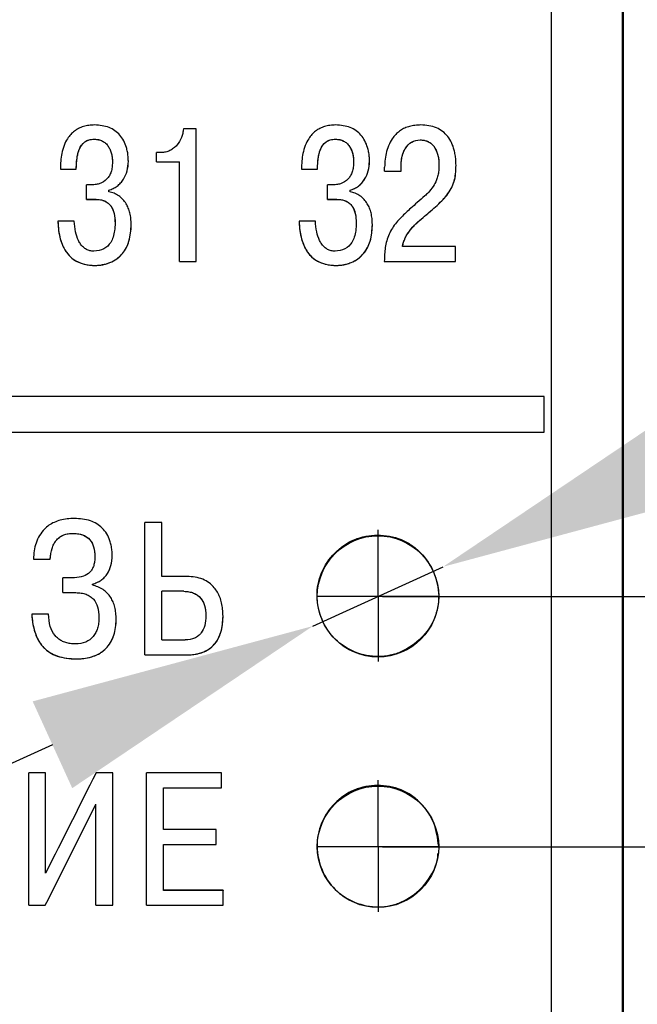
# Model space of a CAD drawing. Extents: x -426 to 767, y -442 to -22.
# Drawn here: x 685 to 693, y -169 to -155 of the extents above; entities that cross this region are included whole.
import ezdxf

# ---------------------------------------------------------------- set-up
doc = ezdxf.new("R2010")
doc.units = 0
doc.header["$MEASUREMENT"] = 0
doc.linetypes.add('CENTER', pattern=[10.16, 6.35, -1.27, 1.27, -1.27])
doc.layers.get('0').update_dxf_attribs({"color": 250})
for name, color, linetype, lineweight in [('main', 5, 'Continuous', 50), ('text', 7, 'Continuous', 25), ('ОСЕВЫЕ', 1, 'CENTER', 25), ('РАЗМЕРЫ', 7, 'Continuous', 25)]:
    doc.layers.add(name, color=color, linetype=linetype, lineweight=lineweight)
doc.styles.add('GOST', font='Gost.shx', dxfattribs={"width": 0.8, "oblique": 15, "height": 3.5})
doc.dimstyles.new('ISO-25', dxfattribs={"dimtxt": 3.5, "dimasz": 4, "dimexe": 1.25, "dimexo": 0.625, "dimtad": 1, "dimtoh": 1, "dimdec": 1, "dimrnd": 0.5, "dimtxsty": 'GOST', "dimcen": 2.5, "dimclrd": 256, "dimclre": 256, "dimclrt": 256, "dimadec": 0, "dimazin": 2, "dimtfac": 1, "dimtdec": 0, "dimtofl": 0, "dimtmove": 1, "dimatfit": 1, "dimfxl": 1, "dimlwd": -1, "dimlwe": -1, "dimarcsym": 0})
doc.dimstyles.get("Standard").update_dxf_attribs({"dimtxt": 3.5, "dimasz": 4, "dimexe": 1.25, "dimexo": 0.0625, "dimgap": 0.5, "dimtad": 1, "dimdec": 1, "dimrnd": 0.5, "dimdsep": 46, "dimtxsty": 'GOST', "dimcen": 0.09, "dimdle": 1, "dimclrd": 256, "dimclre": 256, "dimclrt": 256, "dimadec": 0, "dimazin": 2, "dimtfac": 1, "dimtdec": 0, "dimtofl": 0, "dimtmove": 1, "dimatfit": 1, "dimfxl": 1, "dimtolj": 1, "dimtzin": 0, "dimlwd": -1, "dimarcsym": 0})

# ---------------------------------------------------------------- blocks, each defined once
blk = doc.blocks.new('_Oblique')
at = {"color": 0, "linetype": 'ByBlock', "lineweight": -2}
blk.add_line((-0.5, -0.5), (0.5, 0.5), dxfattribs=at)
blk = doc.blocks.new('*D43')
at = {"layer": 'Defpoints', "color": 0, "transparency": 16777216}
for p in [(689.669, -170.371), (725.885, -170.371), (706.089, -212.316)]:
    blk.add_point(p, dxfattribs=at)
at = {"layer": 'РАЗМЕРЫ', "lineweight": 0, "ltscale": 5, "transparency": 16777216}
for p, q in [((725.885, -207.316), (725.885, -169.371)), ((690.669, -170.371), (727.135, -170.371)), ((707.089, -212.316), (727.135, -212.316))]:
    blk.add_line(p, q, dxfattribs=at)
at = {"layer": 'РАЗМЕРЫ', "transparency": 16777216}
blk.add_solid([(725.052, -207.316), (726.718, -207.316), (725.885, -212.316)], dxfattribs=at)
at = {"layer": 'РАЗМЕРЫ', "lineweight": 0, "transparency": 16777216, "xscale": 5, "yscale": 5, "zscale": 5, "rotation": 90}
blk.add_blockref('_Oblique', (725.885, -170.371), dxfattribs=at)
at = {"layer": 'РАЗМЕРЫ', "ltscale": 100, "transparency": 16777216, "insert": (723.135, -188.843), "char_height": 3.5, "attachment_point": 5, "rotation": 90, "style": 'GOST'}
blk.add_mtext('\\A1;42', dxfattribs=at)
blk = doc.blocks.new('*D44')
at = {"layer": 'Defpoints', "color": 0, "transparency": 16777216}
for p in [(689.669, -166.871), (689.671, -170.371), (725.885, -170.371)]:
    blk.add_point(p, dxfattribs=at)
at = {"layer": 'РАЗМЕРЫ', "lineweight": 0, "ltscale": 5, "transparency": 16777216}
for p, q in [((725.885, -165.871), (725.885, -171.371)), ((690.669, -166.871), (727.135, -166.871)), ((733.259, -175.169), (725.885, -168.621)), ((690.671, -170.371), (727.135, -170.371)), ((733.259, -182.228), (733.259, -175.169))]:
    blk.add_line(p, q, dxfattribs=at)
at = {"layer": 'РАЗМЕРЫ', "lineweight": 0, "transparency": 16777216, "xscale": 5, "yscale": 5, "zscale": 5}
for p, rotation in [((725.885, -166.871), 90), ((725.885, -170.371), 270)]:
    blk.add_blockref('_Oblique', p, dxfattribs=dict(at, rotation=rotation))
at = {"layer": 'РАЗМЕРЫ', "ltscale": 100, "transparency": 16777216, "insert": (730.247, -178.698), "char_height": 3.5, "attachment_point": 5, "rotation": 90, "style": 'GOST'}
blk.add_mtext('\\A1;3,5', dxfattribs=at)
blk = doc.blocks.new('*D50')
at = {"layer": 'Defpoints', "color": 0, "transparency": 16777216}
for p in [(690.579, -162.957), (688.759, -163.786)]:
    blk.add_point(p, dxfattribs=at)
at = {"layer": 'РАЗМЕРЫ', "transparency": 16777216}
for p, q in [((720.856, -149.155), (694.219, -161.297)), ((733.367, -149.155), (720.856, -149.155)), ((688.759, -163.786), (690.579, -162.957)), ((685.119, -165.445), (681.48, -167.104))]:
    blk.add_line(p, q, dxfattribs=at)
for points in [[(693.942, -160.691), (694.495, -161.904), (690.579, -162.957)], [(685.396, -166.052), (684.843, -164.839), (688.759, -163.786)]]:
    blk.add_solid(points, dxfattribs=at)
at = {"layer": 'РАЗМЕРЫ', "ltscale": 100, "transparency": 16777216, "insert": (727.424, -146.78), "char_height": 3.5, "attachment_point": 5, "style": 'GOST'}
blk.add_mtext('\\A1;      {\\Q0;%%c}2     ', dxfattribs=at)
blk = doc.blocks.new('*D67')
at = {"layer": 'Defpoints', "color": 0, "transparency": 16777216}
for p in [(689.669, -163.371), (689.669, -166.871), (725.885, -166.871)]:
    blk.add_point(p, dxfattribs=at)
at = {"layer": 'РАЗМЕРЫ', "transparency": 16777216}
for p, q in [((725.885, -159.371), (725.885, -155.371)), ((733.135, -157.027), (733.135, -162.946)), ((733.135, -162.946), (725.885, -165.121)), ((725.885, -163.371), (725.885, -167.871))]:
    blk.add_line(p, q, dxfattribs=at)
at = {"layer": 'РАЗМЕРЫ', "lineweight": -2, "transparency": 16777216}
for p, q in [((689.732, -163.371), (727.135, -163.371)), ((689.732, -166.871), (727.135, -166.871))]:
    blk.add_line(p, q, dxfattribs=at)
at = {"layer": 'РАЗМЕРЫ', "transparency": 16777216}
blk.add_solid([(725.218, -159.371), (726.552, -159.371), (725.885, -163.371)], dxfattribs=at)
at = {"layer": 'РАЗМЕРЫ', "transparency": 16777216, "xscale": 4, "yscale": 4, "zscale": 4, "rotation": 90}
blk.add_blockref('_Oblique', (725.885, -166.871), dxfattribs=at)
at = {"layer": 'РАЗМЕРЫ', "ltscale": 100, "transparency": 16777216, "insert": (730.885, -159.987), "char_height": 3.5, "attachment_point": 5, "rotation": 90, "style": 'GOST'}
blk.add_mtext('\\A1;3.5', dxfattribs=at)

msp = doc.modelspace()

# ---------------------------------------------------------------- linework, layer by layer
at = {"layer": 'main', "linetype": 'Continuous', "lineweight": 50}
msp.add_line((693.089, -186.21), (693.089, -144.21), dxfattribs=at)
at = {"layer": 'text', "color": 7, "linetype": 'Continuous', "lineweight": 25}
for p, q in [((692.089, -144.745), (692.089, -185.676)), ((687.13, -156.837), (686.95, -156.837)), ((687.13, -158.688), (687.13, -156.837)), ((685.704, -156.98), (685.704, -156.979)), ((689.074, -156.98), (689.074, -156.979)), ((690.259, -156.991), (690.259, -156.99)), ((686.638, -157.167), (686.572, -157.167)), ((686.572, -157.297), (686.572, -157.167)), ((685.958, -157.3), (685.958, -157.299)), ((686.18, -157.289), (686.18, -157.289)), ((686.572, -157.297), (686.894, -157.297)), ((686.572, -157.297), (686.894, -157.297)), ((686.572, -157.297), (686.572, -157.297)), ((686.894, -158.688), (686.894, -157.297)), ((689.328, -157.3), (689.328, -157.299)), ((689.55, -157.289), (689.55, -157.289)), ((685.23, -157.4), (685.452, -157.4)), ((685.23, -157.401), (685.23, -157.4)), ((685.23, -157.401), (685.452, -157.401)), ((685.452, -157.401), (685.452, -157.4)), ((688.6, -157.4), (688.823, -157.4)), ((688.6, -157.401), (688.6, -157.4)), ((688.6, -157.401), (688.823, -157.401)), ((688.823, -157.401), (688.823, -157.4)), ((689.762, -157.426), (689.762, -157.371)), ((689.762, -157.426), (689.992, -157.426)), ((689.762, -157.427), (689.762, -157.426)), ((689.762, -157.427), (689.992, -157.427)), ((689.992, -157.426), (689.992, -157.347)), ((689.992, -157.427), (689.992, -157.426)), ((690.521, -157.345), (690.521, -157.344)), ((690.759, -157.342), (690.759, -157.342)), ((685.593, -157.82), (685.593, -157.619)), ((685.648, -157.619), (685.593, -157.619)), ((685.907, -157.714), (685.907, -157.693)), ((688.963, -157.82), (688.963, -157.619)), ((689.019, -157.619), (688.963, -157.619)), ((689.278, -157.714), (689.278, -157.693)), ((685.593, -157.82), (685.725, -157.82)), ((685.593, -157.821), (685.593, -157.82)), ((685.593, -157.821), (685.725, -157.821)), ((685.725, -157.821), (685.725, -157.82)), ((688.963, -157.82), (689.095, -157.82)), ((688.963, -157.821), (688.963, -157.82)), ((688.963, -157.821), (689.095, -157.821)), ((689.095, -157.821), (689.095, -157.82)), ((685.196, -158.125), (685.196, -158.124)), ((685.423, -158.124), (685.196, -158.124)), ((688.566, -158.125), (688.566, -158.124)), ((688.794, -158.124), (688.566, -158.124)), ((685.995, -158.154), (685.995, -158.153)), ((686.22, -158.173), (686.22, -158.172)), ((689.365, -158.154), (689.365, -158.153)), ((689.59, -158.173), (689.59, -158.172)), ((690.754, -158.479), (690.011, -158.479)), ((690.754, -158.688), (690.754, -158.479)), ((686.894, -158.688), (687.13, -158.688)), ((686.894, -158.688), (687.13, -158.688)), ((686.894, -158.688), (686.894, -158.688)), ((687.13, -158.688), (687.13, -158.688)), ((689.757, -158.688), (690.754, -158.688)), ((689.757, -158.688), (690.754, -158.688)), ((689.757, -158.688), (689.757, -158.688)), ((690.754, -158.688), (690.754, -158.688)), ((685.712, -158.744), (685.712, -158.744)), ((689.082, -158.744), (689.082, -158.744)), ((691.989, -160.576), (680.392, -160.576)), ((691.989, -161.076), (691.989, -160.576)), ((680.389, -161.076), (691.989, -161.076)), ((680.389, -161.076), (691.989, -161.076)), ((691.989, -161.076), (691.989, -161.076)), ((686.41, -164.189), (686.41, -162.337)), ((686.646, -162.337), (686.41, -162.337)), ((686.646, -163.091), (686.646, -162.337)), ((685.412, -162.491), (685.412, -162.491)), ((685.714, -162.816), (685.714, -162.816)), ((685.954, -162.8), (685.954, -162.8)), ((684.854, -162.85), (685.089, -162.85)), ((684.854, -162.851), (684.854, -162.85)), ((684.854, -162.851), (685.089, -162.851)), ((685.089, -162.851), (685.089, -162.85)), ((687.003, -163.091), (686.646, -163.091)), ((685.264, -163.319), (685.264, -163.11)), ((685.428, -163.11), (685.264, -163.11)), ((685.677, -163.21), (685.677, -163.2)), ((685.264, -163.319), (685.444, -163.319)), ((685.264, -163.319), (685.444, -163.319)), ((685.264, -163.319), (685.264, -163.319)), ((685.444, -163.319), (685.444, -163.319)), ((686.646, -163.98), (686.646, -163.3)), ((686.955, -163.3), (686.646, -163.3)), ((686.955, -163.3), (686.646, -163.3)), ((686.955, -163.3), (686.955, -163.3)), ((684.83, -163.621), (684.83, -163.62)), ((685.065, -163.62), (684.83, -163.62)), ((687.265, -163.639), (687.265, -163.639)), ((687.503, -163.647), (687.503, -163.647)), ((685.769, -163.668), (685.769, -163.668)), ((686.01, -163.692), (686.01, -163.692)), ((686.646, -163.98), (686.974, -163.98)), ((686.41, -164.189), (687.003, -164.189)), ((686.41, -164.189), (687.003, -164.189)), ((686.41, -164.189), (686.41, -164.189)), ((687.003, -164.189), (687.003, -164.189)), ((685.454, -164.245), (685.454, -164.245)), ((684.788, -167.69), (684.788, -165.837)), ((685.023, -165.837), (684.788, -165.837)), ((684.788, -165.837), (684.788, -165.837)), ((685.023, -165.837), (684.788, -165.837)), ((685.023, -167.24), (685.023, -165.837)), ((685.023, -165.837), (685.023, -165.837)), ((685.963, -165.837), (685.73, -165.837)), ((685.73, -165.837), (685.73, -165.837)), ((685.963, -165.837), (685.73, -165.837)), ((685.963, -167.69), (685.963, -165.837)), ((685.963, -165.837), (685.963, -165.837)), ((687.482, -165.837), (686.434, -165.837)), ((686.434, -167.69), (686.434, -165.837)), ((687.482, -165.837), (686.434, -165.837)), ((686.434, -165.837), (686.434, -165.837)), ((687.482, -166.046), (687.482, -165.837)), ((687.482, -165.837), (687.482, -165.837)), ((686.67, -166.046), (687.482, -166.046)), ((686.67, -166.629), (686.67, -166.046)), ((685.727, -167.69), (685.727, -166.277)), ((687.408, -166.628), (686.67, -166.628)), ((687.408, -166.629), (686.67, -166.629)), ((687.408, -166.628), (687.408, -166.629)), ((687.408, -166.838), (687.408, -166.629)), ((686.67, -166.838), (687.408, -166.838)), ((686.67, -167.481), (686.67, -166.838)), ((687.506, -167.48), (686.67, -167.48)), ((687.506, -167.481), (686.67, -167.481)), ((687.506, -167.48), (687.506, -167.481)), ((687.506, -167.69), (687.506, -167.481)), ((684.788, -167.69), (685.018, -167.69)), ((685.727, -167.69), (685.963, -167.69)), ((686.434, -167.69), (687.506, -167.69))]:
    msp.add_line(p, q, dxfattribs=at)
at = {"layer": 'text', "linetype": 'Continuous', "lineweight": 25}
for centre in [(689.669, -163.371), (689.669, -166.871)]:
    msp.add_circle(centre, 0.848, dxfattribs=at)
at = {"layer": 'text', "color": 7, "linetype": 'Continuous', "lineweight": 25}
for centre in [(689.669, -163.371), (689.669, -166.871)]:
    msp.add_circle(centre, 0.848, dxfattribs=at)
for points, knots in [([(685.709, -156.781), (685.682, -156.782), (685.629, -156.784), (685.553, -156.801), (685.485, -156.827), (685.425, -156.865), (685.372, -156.914), (685.322, -156.98), (685.278, -157.069), (685.249, -157.175), (685.232, -157.287), (685.231, -157.361), (685.23, -157.4)], [0, 0, 0, 0, 0.092417, 0.178114, 0.259177, 0.338062, 0.417426, 0.499882, 0.618665, 0.749834, 0.870275, 1, 1, 1, 1]), ([(686.18, -157.289), (686.179, -157.266), (686.178, -157.222), (686.169, -157.157), (686.151, -157.083), (686.119, -157.002), (686.048, -156.897), (685.91, -156.797), (685.778, -156.787), (685.709, -156.781)], [0, 0, 0, 0, 0.0872275, 0.1706362, 0.2510111, 0.3800658, 0.5016759, 0.7364021, 1, 1, 1, 1]), ([(686.95, -156.837), (686.947, -156.858), (686.942, -156.899), (686.916, -156.978), (686.873, -157.051), (686.813, -157.109), (686.76, -157.142), (686.701, -157.163), (686.659, -157.166), (686.638, -157.167)], [0, 0, 0, 0, 0.127129, 0.250367, 0.499801, 0.626042, 0.749952, 0.872408, 1, 1, 1, 1]), ([(689.079, -156.781), (689.052, -156.782), (688.999, -156.784), (688.924, -156.801), (688.856, -156.827), (688.795, -156.865), (688.743, -156.914), (688.692, -156.98), (688.649, -157.069), (688.619, -157.175), (688.602, -157.287), (688.601, -157.361), (688.6, -157.4)], [0, 0, 0, 0, 0.092417, 0.178114, 0.259177, 0.338062, 0.417426, 0.499882, 0.618665, 0.749834, 0.870275, 1, 1, 1, 1]), ([(689.55, -157.289), (689.55, -157.266), (689.549, -157.222), (689.539, -157.157), (689.521, -157.083), (689.489, -157.002), (689.418, -156.897), (689.28, -156.797), (689.149, -156.787), (689.079, -156.781)], [0, 0, 0, 0, 0.087227, 0.170636, 0.251011, 0.380066, 0.501676, 0.736402, 1, 1, 1, 1]), ([(690.267, -156.781), (690.24, -156.782), (690.187, -156.784), (690.112, -156.799), (690.043, -156.823), (689.981, -156.857), (689.927, -156.901), (689.872, -156.963), (689.823, -157.047), (689.787, -157.15), (689.766, -157.26), (689.763, -157.333), (689.762, -157.371)], [0, 0, 0, 0, 0.093167, 0.179859, 0.261781, 0.340944, 0.419572, 0.499934, 0.619763, 0.749858, 0.871916, 1, 1, 1, 1]), ([(690.759, -157.342), (690.759, -157.317), (690.758, -157.269), (690.749, -157.199), (690.732, -157.118), (690.701, -157.029), (690.63, -156.912), (690.485, -156.799), (690.343, -156.787), (690.267, -156.781)], [0, 0, 0, 0, 0.087591, 0.171111, 0.251166, 0.381612, 0.501977, 0.735809, 1, 1, 1, 1]), ([(685.452, -157.4), (685.453, -157.364), (685.455, -157.298), (685.468, -157.206), (685.495, -157.108), (685.548, -157.024), (685.633, -156.984), (685.679, -156.981), (685.704, -156.979)], [0, 0, 0, 0, 0.195267, 0.36191, 0.502179, 0.749902, 0.866858, 1, 1, 1, 1]), ([(685.452, -157.401), (685.453, -157.343), (685.457, -157.291), (685.467, -157.223), (685.471, -157.202), (685.478, -157.172), (685.481, -157.163), (685.485, -157.149), (685.486, -157.145), (685.489, -157.139), (685.489, -157.136), (685.491, -157.132), (685.491, -157.131), (685.531, -157.029), (685.597, -156.981), (685.704, -156.98)], [0, 0, 0, 0, 0.25, 0.25, 0.375, 0.375, 0.4375, 0.4375, 0.46875, 0.46875, 0.484375, 0.484375, 0.5, 0.5, 1, 1, 1, 1]), ([(685.704, -156.979), (685.724, -156.981), (685.763, -156.983), (685.818, -157.003), (685.865, -157.035), (685.901, -157.078), (685.928, -157.129), (685.945, -157.184), (685.956, -157.241), (685.957, -157.28), (685.958, -157.299)], [0, 0, 0, 0, 0.133466, 0.255956, 0.375191, 0.499499, 0.619286, 0.749673, 0.871313, 1, 1, 1, 1]), ([(685.704, -156.98), (685.747, -156.981), (685.785, -156.989), (685.834, -157.014), (685.849, -157.025), (685.87, -157.043), (685.876, -157.05), (685.889, -157.064), (685.895, -157.073), (685.91, -157.095), (685.918, -157.111), (685.93, -157.138), (685.933, -157.147), (685.938, -157.161), (685.939, -157.166), (685.942, -157.176), (685.943, -157.182), (685.953, -157.221), (685.957, -157.259), (685.958, -157.3)], [0, 0, 0, 0, 0.25, 0.25, 0.375, 0.375, 0.4375, 0.4375, 0.5, 0.5, 0.625, 0.625, 0.6875, 0.6875, 0.71875, 0.71875, 0.75, 0.75, 1, 1, 1, 1]), ([(688.823, -157.4), (688.824, -157.364), (688.826, -157.298), (688.839, -157.206), (688.865, -157.108), (688.918, -157.024), (689.003, -156.984), (689.049, -156.981), (689.074, -156.979)], [0, 0, 0, 0, 0.195267, 0.36191, 0.502179, 0.749902, 0.866858, 1, 1, 1, 1]), ([(688.823, -157.401), (688.823, -157.343), (688.827, -157.291), (688.837, -157.223), (688.841, -157.202), (688.848, -157.172), (688.851, -157.163), (688.855, -157.149), (688.857, -157.145), (688.859, -157.139), (688.86, -157.136), (688.861, -157.132), (688.862, -157.131), (688.902, -157.029), (688.967, -156.981), (689.074, -156.98)], [0, 0, 0, 0, 0.25, 0.25, 0.375, 0.375, 0.4375, 0.4375, 0.46875, 0.46875, 0.484375, 0.484375, 0.5, 0.5, 1, 1, 1, 1]), ([(689.074, -156.979), (689.095, -156.981), (689.134, -156.983), (689.189, -157.003), (689.235, -157.035), (689.272, -157.078), (689.298, -157.129), (689.316, -157.184), (689.326, -157.241), (689.327, -157.28), (689.328, -157.299)], [0, 0, 0, 0, 0.133466, 0.255956, 0.3751907, 0.4994991, 0.6192863, 0.7496732, 0.8713127, 1, 1, 1, 1]), ([(689.074, -156.98), (689.117, -156.981), (689.155, -156.989), (689.204, -157.014), (689.219, -157.025), (689.24, -157.043), (689.247, -157.05), (689.259, -157.064), (689.265, -157.073), (689.28, -157.095), (689.289, -157.111), (689.3, -157.138), (689.303, -157.147), (689.308, -157.161), (689.309, -157.166), (689.312, -157.176), (689.314, -157.182), (689.323, -157.221), (689.328, -157.259), (689.328, -157.3)], [0, 0, 0, 0, 0.25, 0.25, 0.375, 0.375, 0.4375, 0.4375, 0.5, 0.5, 0.625, 0.625, 0.6875, 0.6875, 0.71875, 0.71875, 0.75, 0.75, 1, 1, 1, 1]), ([(689.992, -157.347), (689.993, -157.317), (689.996, -157.259), (690.016, -157.178), (690.056, -157.092), (690.133, -157.006), (690.217, -156.996), (690.259, -156.99)], [0, 0, 0, 0, 0.182285, 0.347886, 0.502443, 0.751436, 1, 1, 1, 1]), ([(689.992, -157.348), (689.992, -157.3), (689.997, -157.256), (690.012, -157.196), (690.019, -157.177), (690.03, -157.15), (690.034, -157.141), (690.04, -157.129), (690.042, -157.125), (690.047, -157.116), (690.049, -157.113), (690.1, -157.031), (690.169, -156.992), (690.259, -156.991)], [0, 0, 0, 0, 0.25, 0.25, 0.375, 0.375, 0.4375, 0.4375, 0.46875, 0.46875, 0.5, 0.5, 1, 1, 1, 1]), ([(690.259, -156.99), (690.277, -156.991), (690.311, -156.993), (690.36, -157.007), (690.402, -157.031), (690.438, -157.064), (690.469, -157.107), (690.493, -157.16), (690.51, -157.219), (690.52, -157.282), (690.521, -157.323), (690.521, -157.344)], [0, 0, 0, 0, 0.107005, 0.205971, 0.301207, 0.397524, 0.499579, 0.618396, 0.749712, 0.871874, 1, 1, 1, 1]), ([(690.259, -156.991), (690.306, -156.991), (690.346, -157.001), (690.398, -157.03), (690.414, -157.042), (690.435, -157.063), (690.442, -157.071), (690.451, -157.083), (690.454, -157.088), (690.46, -157.096), (690.463, -157.102), (690.475, -157.122), (690.484, -157.14), (690.495, -157.169), (690.498, -157.179), (690.502, -157.195), (690.504, -157.2), (690.506, -157.211), (690.508, -157.217), (690.517, -157.26), (690.521, -157.302), (690.521, -157.345)], [0, 0, 0, 0, 0.25, 0.25, 0.375, 0.375, 0.4375, 0.4375, 0.46875, 0.46875, 0.5, 0.5, 0.625, 0.625, 0.6875, 0.6875, 0.71875, 0.71875, 0.75, 0.75, 1, 1, 1, 1]), ([(685.958, -157.299), (685.957, -157.324), (685.955, -157.37), (685.941, -157.435), (685.917, -157.491), (685.869, -157.557), (685.797, -157.6), (685.714, -157.617), (685.671, -157.619), (685.648, -157.619)], [0, 0, 0, 0, 0.144706, 0.273733, 0.390867, 0.501126, 0.749351, 0.864569, 1, 1, 1, 1]), ([(685.907, -157.694), (685.951, -157.681), (685.99, -157.662), (686.042, -157.623), (686.057, -157.609), (686.079, -157.584), (686.086, -157.576), (686.1, -157.558), (686.106, -157.548), (686.157, -157.468), (686.18, -157.384), (686.18, -157.289)], [0, 0, 0, 0, 0.25, 0.25, 0.375, 0.375, 0.4375, 0.4375, 0.5, 0.5, 1, 1, 1, 1]), ([(685.907, -157.693), (685.929, -157.686), (685.97, -157.672), (686.026, -157.637), (686.074, -157.593), (686.125, -157.523), (686.171, -157.421), (686.177, -157.334), (686.18, -157.289)], [0, 0, 0, 0, 0.127422, 0.250422, 0.373297, 0.500355, 0.742577, 1, 1, 1, 1]), ([(689.328, -157.299), (689.327, -157.324), (689.326, -157.37), (689.311, -157.435), (689.287, -157.491), (689.24, -157.557), (689.167, -157.6), (689.084, -157.617), (689.042, -157.619), (689.019, -157.619)], [0, 0, 0, 0, 0.144706, 0.273733, 0.390867, 0.501126, 0.749351, 0.864569, 1, 1, 1, 1]), ([(689.278, -157.694), (689.322, -157.681), (689.361, -157.662), (689.412, -157.623), (689.428, -157.609), (689.45, -157.584), (689.457, -157.576), (689.47, -157.558), (689.477, -157.548), (689.527, -157.468), (689.55, -157.384), (689.55, -157.289)], [0, 0, 0, 0, 0.25, 0.25, 0.375, 0.375, 0.4375, 0.4375, 0.5, 0.5, 1, 1, 1, 1]), ([(689.278, -157.693), (689.299, -157.686), (689.34, -157.672), (689.396, -157.637), (689.444, -157.593), (689.496, -157.523), (689.541, -157.421), (689.547, -157.334), (689.55, -157.289)], [0, 0, 0, 0, 0.127422, 0.250422, 0.373297, 0.500355, 0.742577, 1, 1, 1, 1]), ([(690.521, -157.344), (690.521, -157.369), (690.519, -157.417), (690.507, -157.486), (690.475, -157.596), (690.406, -157.693), (690.307, -157.79), (690.223, -157.861), (690.134, -157.937), (690.083, -157.985), (690.061, -158.005)], [0, 0, 0, 0, 0.0892824, 0.1722964, 0.2502731, 0.4991276, 0.5825998, 0.7495582, 0.8919443, 1, 1, 1, 1]), ([(690.299, -158.075), (690.335, -158.044), (690.368, -158.017), (690.411, -157.98), (690.424, -157.969), (690.443, -157.952), (690.449, -157.947), (690.457, -157.939), (690.46, -157.937), (690.464, -157.933), (690.466, -157.932), (690.468, -157.93), (690.469, -157.929), (690.505, -157.897), (690.535, -157.868), (690.575, -157.827), (690.587, -157.814), (690.604, -157.795), (690.609, -157.789), (690.617, -157.78), (690.619, -157.777), (690.623, -157.773), (690.624, -157.771), (690.627, -157.768), (690.627, -157.767), (690.654, -157.734), (690.676, -157.701), (690.702, -157.652), (690.71, -157.635), (690.72, -157.609), (690.723, -157.601), (690.728, -157.588), (690.729, -157.584), (690.732, -157.575), (690.733, -157.57), (690.751, -157.507), (690.759, -157.432), (690.759, -157.342)], [0, 0, 0, 0, 0.125, 0.125, 0.1875, 0.1875, 0.21875, 0.21875, 0.234375, 0.234375, 0.242188, 0.242188, 0.25, 0.25, 0.375, 0.375, 0.4375, 0.4375, 0.46875, 0.46875, 0.484375, 0.484375, 0.492188, 0.492188, 0.5, 0.5, 0.625, 0.625, 0.6875, 0.6875, 0.71875, 0.71875, 0.734375, 0.734375, 0.75, 0.75, 1, 1, 1, 1]), ([(690.299, -158.074), (690.357, -158.026), (690.447, -157.95), (690.557, -157.847), (690.634, -157.762), (690.696, -157.671), (690.737, -157.569), (690.757, -157.458), (690.758, -157.383), (690.759, -157.342)], [0, 0, 0, 0, 0.250184, 0.388445, 0.500309, 0.629245, 0.750017, 0.863328, 1, 1, 1, 1]), ([(686.22, -158.172), (686.219, -158.144), (686.217, -158.09), (686.204, -158.012), (686.182, -157.943), (686.15, -157.878), (686.106, -157.819), (686.048, -157.77), (685.981, -157.733), (685.932, -157.721), (685.907, -157.714)], [0, 0, 0, 0, 0.139739, 0.268232, 0.387545, 0.500255, 0.626069, 0.750135, 0.873214, 1, 1, 1, 1]), ([(689.59, -158.172), (689.589, -158.144), (689.588, -158.09), (689.574, -158.012), (689.553, -157.943), (689.52, -157.878), (689.476, -157.819), (689.418, -157.77), (689.352, -157.733), (689.303, -157.721), (689.278, -157.714)], [0, 0, 0, 0, 0.1397393, 0.2682318, 0.3875454, 0.5002545, 0.626069, 0.7501354, 0.8732144, 1, 1, 1, 1]), ([(685.725, -157.82), (685.747, -157.821), (685.787, -157.823), (685.847, -157.84), (685.899, -157.87), (685.951, -157.929), (685.989, -158.026), (685.993, -158.108), (685.995, -158.153)], [0, 0, 0, 0, 0.13307, 0.250262, 0.374068, 0.500267, 0.72249, 1, 1, 1, 1]), ([(685.725, -157.821), (685.748, -157.821), (685.77, -157.823), (685.8, -157.828), (685.809, -157.83), (685.823, -157.834), (685.828, -157.836), (685.836, -157.839), (685.84, -157.84), (685.864, -157.85), (685.881, -157.861), (685.905, -157.88), (685.912, -157.887), (685.922, -157.898), (685.926, -157.902), (685.93, -157.908), (685.932, -157.91), (685.935, -157.915), (685.937, -157.917), (685.976, -157.974), (685.995, -158.053), (685.995, -158.154)], [0, 0, 0, 0, 0.125, 0.125, 0.1875, 0.1875, 0.21875, 0.21875, 0.25, 0.25, 0.375, 0.375, 0.4375, 0.4375, 0.46875, 0.46875, 0.484375, 0.484375, 0.5, 0.5, 1, 1, 1, 1]), ([(689.095, -157.82), (689.117, -157.821), (689.158, -157.823), (689.217, -157.84), (689.269, -157.87), (689.321, -157.929), (689.36, -158.026), (689.363, -158.108), (689.365, -158.153)], [0, 0, 0, 0, 0.13307, 0.250262, 0.374068, 0.500267, 0.72249, 1, 1, 1, 1]), ([(689.095, -157.821), (689.119, -157.821), (689.14, -157.823), (689.17, -157.828), (689.18, -157.83), (689.193, -157.834), (689.198, -157.836), (689.207, -157.839), (689.21, -157.84), (689.234, -157.85), (689.252, -157.861), (689.275, -157.88), (689.282, -157.887), (689.293, -157.898), (689.296, -157.902), (689.301, -157.908), (689.302, -157.91), (689.305, -157.915), (689.307, -157.917), (689.346, -157.974), (689.365, -158.053), (689.365, -158.154)], [0, 0, 0, 0, 0.125, 0.125, 0.1875, 0.1875, 0.21875, 0.21875, 0.25, 0.25, 0.375, 0.375, 0.4375, 0.4375, 0.46875, 0.46875, 0.484375, 0.484375, 0.5, 0.5, 1, 1, 1, 1]), ([(690.061, -158.005), (690.015, -158.05), (689.922, -158.141), (689.813, -158.304), (689.773, -158.46), (689.759, -158.589), (689.758, -158.653), (689.757, -158.688)], [0, 0, 0, 0, 0.2503, 0.499932, 0.749617, 0.866814, 1, 1, 1, 1]), ([(685.196, -158.124), (685.197, -158.16), (685.201, -158.228), (685.216, -158.325), (685.24, -158.413), (685.272, -158.491), (685.33, -158.589), (685.428, -158.681), (685.572, -158.736), (685.663, -158.741), (685.712, -158.744)], [0, 0, 0, 0, 0.1170311, 0.2244618, 0.3233402, 0.4150076, 0.5011434, 0.7000947, 0.8410506, 1, 1, 1, 1]), ([(685.196, -158.125), (685.198, -158.218), (685.21, -158.3), (685.239, -158.409), (685.251, -158.442), (685.273, -158.489), (685.28, -158.504), (685.292, -158.525), (685.297, -158.532), (685.303, -158.543), (685.305, -158.546), (685.31, -158.553), (685.312, -158.555), (685.337, -158.591), (685.363, -158.619), (685.407, -158.655), (685.422, -158.666), (685.454, -158.686), (685.469, -158.693), (685.549, -158.729), (685.625, -158.744), (685.712, -158.744)], [0, 0, 0, 0, 0.25, 0.25, 0.375, 0.375, 0.4375, 0.4375, 0.46875, 0.46875, 0.484375, 0.484375, 0.5, 0.5, 0.625, 0.625, 0.6875, 0.6875, 0.75, 0.75, 1, 1, 1, 1]), ([(685.698, -158.545), (685.68, -158.544), (685.644, -158.541), (685.593, -158.522), (685.549, -158.491), (685.511, -158.448), (685.47, -158.377), (685.436, -158.268), (685.428, -158.175), (685.423, -158.124)], [0, 0, 0, 0, 0.099381, 0.19343, 0.287917, 0.388538, 0.500051, 0.724657, 1, 1, 1, 1]), ([(688.566, -158.124), (688.568, -158.16), (688.571, -158.228), (688.587, -158.325), (688.61, -158.413), (688.642, -158.491), (688.7, -158.589), (688.798, -158.681), (688.942, -158.736), (689.034, -158.741), (689.082, -158.744)], [0, 0, 0, 0, 0.117031, 0.224462, 0.32334, 0.415008, 0.501143, 0.700095, 0.841051, 1, 1, 1, 1]), ([(688.566, -158.125), (688.569, -158.218), (688.58, -158.3), (688.61, -158.409), (688.622, -158.442), (688.643, -158.489), (688.651, -158.504), (688.663, -158.525), (688.667, -158.532), (688.674, -158.543), (688.676, -158.546), (688.68, -158.553), (688.682, -158.555), (688.708, -158.591), (688.733, -158.619), (688.777, -158.655), (688.792, -158.666), (688.825, -158.686), (688.84, -158.693), (688.92, -158.729), (688.995, -158.744), (689.082, -158.744)], [0, 0, 0, 0, 0.25, 0.25, 0.375, 0.375, 0.4375, 0.4375, 0.46875, 0.46875, 0.484375, 0.484375, 0.5, 0.5, 0.625, 0.625, 0.6875, 0.6875, 0.75, 0.75, 1, 1, 1, 1]), ([(689.069, -158.545), (689.05, -158.544), (689.014, -158.541), (688.964, -158.522), (688.919, -158.491), (688.881, -158.448), (688.841, -158.377), (688.806, -158.268), (688.798, -158.175), (688.794, -158.124)], [0, 0, 0, 0, 0.099381, 0.19343, 0.287917, 0.388538, 0.500051, 0.724657, 1, 1, 1, 1]), ([(690.011, -158.479), (690.016, -158.458), (690.025, -158.418), (690.049, -158.36), (690.079, -158.303), (690.116, -158.252), (690.158, -158.203), (690.217, -158.143), (690.267, -158.101), (690.299, -158.074)], [0, 0, 0, 0, 0.122753, 0.245787, 0.370907, 0.499826, 0.618723, 0.749912, 1, 1, 1, 1]), ([(690.011, -158.479), (690.019, -158.438), (690.032, -158.399), (690.058, -158.342), (690.069, -158.323), (690.086, -158.296), (690.092, -158.287), (690.101, -158.274), (690.104, -158.269), (690.111, -158.26), (690.115, -158.255), (690.129, -158.237), (690.142, -158.221), (690.164, -158.198), (690.171, -158.19), (690.183, -158.178), (690.187, -158.174), (690.193, -158.168), (690.195, -158.166), (690.199, -158.162), (690.202, -158.16), (690.229, -158.135), (690.261, -158.107), (690.299, -158.075)], [0, 0, 0, 0, 0.25, 0.25, 0.375, 0.375, 0.4375, 0.4375, 0.46875, 0.46875, 0.5, 0.5, 0.625, 0.625, 0.6875, 0.6875, 0.71875, 0.71875, 0.734375, 0.734375, 0.75, 0.75, 1, 1, 1, 1]), ([(685.995, -158.153), (685.994, -158.189), (685.991, -158.254), (685.971, -158.346), (685.93, -158.439), (685.841, -158.53), (685.747, -158.54), (685.698, -158.545)], [0, 0, 0, 0, 0.190373, 0.356035, 0.502438, 0.74281, 1, 1, 1, 1]), ([(685.712, -158.744), (685.736, -158.743), (685.785, -158.741), (685.856, -158.727), (685.936, -158.701), (686.021, -158.655), (686.123, -158.56), (686.207, -158.395), (686.215, -158.25), (686.22, -158.172)], [0, 0, 0, 0, 0.08582, 0.168915, 0.250659, 0.377224, 0.50087, 0.729215, 1, 1, 1, 1]), ([(685.712, -158.744), (685.75, -158.744), (685.786, -158.741), (685.839, -158.731), (685.856, -158.726), (685.882, -158.719), (685.89, -158.716), (685.907, -158.71), (685.914, -158.708), (685.958, -158.69), (685.99, -158.672), (686.033, -158.641), (686.047, -158.63), (686.067, -158.612), (686.073, -158.605), (686.085, -158.592), (686.092, -158.585), (686.178, -158.481), (686.219, -158.346), (686.22, -158.173)], [0, 0, 0, 0, 0.125, 0.125, 0.1875, 0.1875, 0.21875, 0.21875, 0.25, 0.25, 0.375, 0.375, 0.4375, 0.4375, 0.46875, 0.46875, 0.5, 0.5, 1, 1, 1, 1]), ([(689.365, -158.153), (689.364, -158.189), (689.362, -158.254), (689.342, -158.346), (689.301, -158.439), (689.211, -158.53), (689.117, -158.54), (689.069, -158.545)], [0, 0, 0, 0, 0.190373, 0.356035, 0.502438, 0.74281, 1, 1, 1, 1]), ([(689.082, -158.744), (689.107, -158.743), (689.155, -158.741), (689.227, -158.727), (689.306, -158.701), (689.391, -158.655), (689.493, -158.56), (689.577, -158.395), (689.586, -158.25), (689.59, -158.172)], [0, 0, 0, 0, 0.08582, 0.1689154, 0.2506591, 0.3772242, 0.5008699, 0.7292148, 1, 1, 1, 1]), ([(689.082, -158.744), (689.12, -158.744), (689.156, -158.741), (689.209, -158.731), (689.227, -158.726), (689.252, -158.719), (689.26, -158.716), (689.277, -158.71), (689.285, -158.708), (689.328, -158.69), (689.36, -158.672), (689.404, -158.641), (689.418, -158.63), (689.437, -158.612), (689.443, -158.605), (689.456, -158.592), (689.462, -158.585), (689.549, -158.481), (689.59, -158.346), (689.59, -158.173)], [0, 0, 0, 0, 0.125, 0.125, 0.1875, 0.1875, 0.21875, 0.21875, 0.25, 0.25, 0.375, 0.375, 0.4375, 0.4375, 0.46875, 0.46875, 0.5, 0.5, 1, 1, 1, 1]), ([(685.428, -162.282), (685.393, -162.283), (685.326, -162.285), (685.231, -162.303), (685.145, -162.333), (685.07, -162.375), (684.999, -162.435), (684.935, -162.518), (684.888, -162.622), (684.86, -162.735), (684.856, -162.811), (684.854, -162.85)], [0, 0, 0, 0, 0.1143723, 0.2192611, 0.3167278, 0.4093306, 0.5000399, 0.62135, 0.7498753, 0.870841, 1, 1, 1, 1]), ([(685.954, -162.8), (685.954, -162.776), (685.952, -162.728), (685.942, -162.658), (685.921, -162.58), (685.882, -162.496), (685.799, -162.389), (685.644, -162.296), (685.503, -162.287), (685.428, -162.282)], [0, 0, 0, 0, 0.088231, 0.171523, 0.25084, 0.378684, 0.501248, 0.731754, 1, 1, 1, 1]), ([(685.089, -162.85), (685.091, -162.824), (685.096, -162.774), (685.112, -162.703), (685.135, -162.643), (685.169, -162.589), (685.215, -162.542), (685.275, -162.51), (685.342, -162.493), (685.387, -162.492), (685.412, -162.491)], [0, 0, 0, 0, 0.146196, 0.276633, 0.393619, 0.500338, 0.62412, 0.74995, 0.865332, 1, 1, 1, 1]), ([(685.089, -162.851), (685.093, -162.794), (685.101, -162.745), (685.121, -162.68), (685.129, -162.66), (685.142, -162.633), (685.147, -162.625), (685.155, -162.612), (685.158, -162.608), (685.163, -162.6), (685.165, -162.597), (685.183, -162.575), (685.199, -162.559), (685.226, -162.539), (685.236, -162.533), (685.251, -162.525), (685.256, -162.522), (685.267, -162.517), (685.273, -162.514), (685.314, -162.498), (685.359, -162.491), (685.412, -162.491)], [0, 0, 0, 0, 0.25, 0.25, 0.375, 0.375, 0.4375, 0.4375, 0.46875, 0.46875, 0.5, 0.5, 0.625, 0.625, 0.6875, 0.6875, 0.71875, 0.71875, 0.75, 0.75, 1, 1, 1, 1]), ([(685.412, -162.491), (685.438, -162.492), (685.486, -162.494), (685.568, -162.517), (685.65, -162.574), (685.706, -162.685), (685.711, -162.77), (685.714, -162.816)], [0, 0, 0, 0, 0.152055, 0.286569, 0.500121, 0.726095, 1, 1, 1, 1]), ([(685.412, -162.491), (685.46, -162.491), (685.502, -162.497), (685.548, -162.513), (685.557, -162.517), (685.576, -162.526), (685.585, -162.532), (685.603, -162.543), (685.611, -162.55), (685.623, -162.56), (685.627, -162.564), (685.634, -162.571), (685.638, -162.575), (685.689, -162.634), (685.713, -162.713), (685.714, -162.816)], [0, 0, 0, 0, 0.25, 0.25, 0.3125, 0.3125, 0.375, 0.375, 0.4375, 0.4375, 0.46875, 0.46875, 0.5, 0.5, 1, 1, 1, 1]), ([(690.517, -163.362), (690.515, -163.252), (690.465, -163.032), (690.311, -162.794), (690.141, -162.65), (689.943, -162.546), (689.664, -162.493), (689.329, -162.557), (689.049, -162.752), (688.891, -162.987), (688.826, -163.201), (688.808, -163.423), (688.867, -163.701), (689.054, -163.986), (689.342, -164.169), (689.621, -164.224), (689.843, -164.2), (690.054, -164.129), (690.286, -163.966), (690.477, -163.69), (690.518, -163.47), (690.517, -163.362)], [0, 0, 0, 0, 0.062102, 0.124989, 0.15634, 0.187657, 0.250438, 0.31308, 0.375676, 0.438404, 0.469677, 0.50105, 0.563797, 0.626364, 0.689036, 0.751789, 0.782964, 0.814469, 0.877373, 0.939363, 1, 1, 1, 1]), ([(685.714, -162.816), (685.713, -162.839), (685.711, -162.881), (685.698, -162.941), (685.676, -162.992), (685.633, -163.05), (685.549, -163.102), (685.47, -163.107), (685.428, -163.11)], [0, 0, 0, 0, 0.1445954, 0.2735663, 0.3907984, 0.5014211, 0.7288894, 1, 1, 1, 1]), ([(685.677, -163.2), (685.699, -163.193), (685.741, -163.18), (685.799, -163.146), (685.849, -163.104), (685.901, -163.038), (685.946, -162.935), (685.952, -162.847), (685.954, -162.8)], [0, 0, 0, 0, 0.130629, 0.254714, 0.376542, 0.500631, 0.735411, 1, 1, 1, 1]), ([(685.677, -163.2), (685.723, -163.188), (685.763, -163.169), (685.816, -163.132), (685.832, -163.119), (685.855, -163.095), (685.862, -163.087), (685.875, -163.07), (685.882, -163.06), (685.932, -162.985), (685.954, -162.901), (685.954, -162.8)], [0, 0, 0, 0, 0.25, 0.25, 0.375, 0.375, 0.4375, 0.4375, 0.5, 0.5, 1, 1, 1, 1]), ([(687.503, -163.647), (687.502, -163.615), (687.5, -163.553), (687.485, -163.464), (687.461, -163.384), (687.427, -163.312), (687.359, -163.215), (687.22, -163.11), (687.078, -163.098), (687.003, -163.091)], [0, 0, 0, 0, 0.114449, 0.220078, 0.318479, 0.411614, 0.501792, 0.737494, 1, 1, 1, 1]), ([(686.01, -163.692), (686.009, -163.662), (686.007, -163.605), (685.993, -163.523), (685.969, -163.45), (685.923, -163.361), (685.831, -163.262), (685.729, -163.228), (685.677, -163.21)], [0, 0, 0, 0, 0.140422, 0.269216, 0.388594, 0.501323, 0.741886, 1, 1, 1, 1]), ([(685.444, -163.319), (685.47, -163.32), (685.52, -163.322), (685.589, -163.339), (685.648, -163.368), (685.71, -163.423), (685.762, -163.526), (685.767, -163.617), (685.769, -163.668)], [0, 0, 0, 0, 0.144517, 0.272632, 0.389264, 0.500866, 0.723394, 1, 1, 1, 1]), ([(685.444, -163.319), (685.5, -163.319), (685.549, -163.327), (685.611, -163.35), (685.63, -163.36), (685.655, -163.377), (685.664, -163.383), (685.679, -163.396), (685.686, -163.404), (685.743, -163.469), (685.769, -163.554), (685.769, -163.668)], [0, 0, 0, 0, 0.25, 0.25, 0.375, 0.375, 0.4375, 0.4375, 0.5, 0.5, 1, 1, 1, 1]), ([(686.955, -163.3), (687.058, -163.301), (687.136, -163.332), (687.196, -163.403), (687.201, -163.41), (687.212, -163.426), (687.217, -163.434), (687.231, -163.46), (687.239, -163.479), (687.258, -163.54), (687.264, -163.587), (687.265, -163.639)], [0, 0, 0, 0, 0.5, 0.5, 0.5625, 0.5625, 0.625, 0.625, 0.75, 0.75, 1, 1, 1, 1]), ([(686.955, -163.3), (686.979, -163.302), (687.026, -163.304), (687.09, -163.322), (687.146, -163.352), (687.206, -163.407), (687.257, -163.505), (687.262, -163.592), (687.265, -163.639)], [0, 0, 0, 0, 0.140182, 0.266592, 0.384594, 0.500724, 0.729349, 1, 1, 1, 1]), ([(684.83, -163.62), (684.833, -163.66), (684.84, -163.735), (684.863, -163.84), (684.895, -163.934), (684.939, -164.016), (685.022, -164.122), (685.196, -164.229), (685.363, -164.24), (685.454, -164.245)], [0, 0, 0, 0, 0.118292, 0.225897, 0.324283, 0.415371, 0.501566, 0.728619, 1, 1, 1, 1]), ([(684.83, -163.621), (684.836, -163.724), (684.853, -163.814), (684.894, -163.929), (684.911, -163.965), (684.939, -164.013), (684.95, -164.028), (684.971, -164.057), (684.982, -164.07), (685.097, -164.191), (685.25, -164.245), (685.454, -164.245)], [0, 0, 0, 0, 0.25, 0.25, 0.375, 0.375, 0.4375, 0.4375, 0.5, 0.5, 1, 1, 1, 1]), ([(685.441, -164.036), (685.417, -164.035), (685.371, -164.033), (685.306, -164.019), (685.248, -163.995), (685.198, -163.962), (685.135, -163.9), (685.077, -163.784), (685.069, -163.678), (685.065, -163.62)], [0, 0, 0, 0, 0.1133109, 0.2170706, 0.3139645, 0.4072728, 0.5006542, 0.7289599, 1, 1, 1, 1]), ([(687.265, -163.639), (687.264, -163.743), (687.242, -163.824), (687.196, -163.884), (687.192, -163.889), (687.186, -163.897), (687.182, -163.9), (687.172, -163.911), (687.164, -163.918), (687.141, -163.936), (687.124, -163.947), (687.067, -163.972), (687.024, -163.98), (686.974, -163.98)], [0, 0, 0, 0, 0.5, 0.5, 0.53125, 0.53125, 0.5625, 0.5625, 0.625, 0.625, 0.75, 0.75, 1, 1, 1, 1]), ([(687.003, -164.189), (687.028, -164.189), (687.076, -164.187), (687.145, -164.176), (687.223, -164.154), (687.306, -164.113), (687.407, -164.024), (687.491, -163.864), (687.499, -163.723), (687.503, -163.647)], [0, 0, 0, 0, 0.088742, 0.17195, 0.250705, 0.377954, 0.500935, 0.727629, 1, 1, 1, 1]), ([(687.003, -164.189), (687.041, -164.189), (687.078, -164.186), (687.129, -164.178), (687.146, -164.174), (687.17, -164.168), (687.178, -164.166), (687.19, -164.162), (687.194, -164.161), (687.202, -164.159), (687.205, -164.157), (687.244, -164.143), (687.276, -164.127), (687.319, -164.098), (687.333, -164.088), (687.352, -164.071), (687.358, -164.065), (687.37, -164.053), (687.377, -164.046), (687.462, -163.949), (687.502, -163.818), (687.503, -163.647)], [0, 0, 0, 0, 0.125, 0.125, 0.1875, 0.1875, 0.21875, 0.21875, 0.234375, 0.234375, 0.25, 0.25, 0.375, 0.375, 0.4375, 0.4375, 0.46875, 0.46875, 0.5, 0.5, 1, 1, 1, 1]), ([(685.769, -163.668), (685.768, -163.694), (685.766, -163.745), (685.751, -163.815), (685.727, -163.878), (685.679, -163.951), (685.584, -164.024), (685.49, -164.032), (685.441, -164.036)], [0, 0, 0, 0, 0.141692, 0.270228, 0.38888, 0.501781, 0.737297, 1, 1, 1, 1]), ([(685.454, -164.245), (685.488, -164.244), (685.554, -164.242), (685.647, -164.224), (685.73, -164.196), (685.803, -164.155), (685.873, -164.097), (685.935, -164.016), (685.98, -163.915), (686.005, -163.805), (686.008, -163.73), (686.01, -163.692)], [0, 0, 0, 0, 0.1148564, 0.2200201, 0.317517, 0.4098791, 0.5000718, 0.6215361, 0.7498843, 0.8703508, 1, 1, 1, 1]), ([(685.454, -164.245), (685.544, -164.245), (685.622, -164.233), (685.725, -164.197), (685.756, -164.182), (685.8, -164.155), (685.814, -164.145), (685.833, -164.13), (685.84, -164.124), (685.852, -164.113), (685.858, -164.108), (685.889, -164.076), (685.912, -164.048), (685.94, -164), (685.948, -163.984), (685.96, -163.958), (685.964, -163.949), (685.969, -163.935), (685.971, -163.93), (685.974, -163.921), (685.976, -163.916), (685.999, -163.846), (686.01, -163.772), (686.01, -163.692)], [0, 0, 0, 0, 0.25, 0.25, 0.375, 0.375, 0.4375, 0.4375, 0.46875, 0.46875, 0.5, 0.5, 0.625, 0.625, 0.6875, 0.6875, 0.71875, 0.71875, 0.734375, 0.734375, 0.75, 0.75, 1, 1, 1, 1]), ([(690.517, -166.862), (690.502, -166.752), (690.471, -166.531), (690.311, -166.294), (690.141, -166.149), (689.943, -166.045), (689.664, -165.993), (689.329, -166.056), (689.049, -166.251), (688.891, -166.487), (688.826, -166.7), (688.808, -166.923), (688.867, -167.2), (689.054, -167.485), (689.342, -167.668), (689.621, -167.723), (689.843, -167.7), (690.054, -167.628), (690.287, -167.466), (690.442, -167.233), (690.503, -167.056), (690.507, -166.981), (690.508, -166.96)], [0, 0, 0, 0, 0.0632554, 0.1273113, 0.159244, 0.1911423, 0.2550875, 0.3188955, 0.3826526, 0.4465477, 0.4783999, 0.5103555, 0.5742676, 0.6379972, 0.7018327, 0.7657516, 0.7975055, 0.8295963, 0.8936678, 0.9568096, 0.9878596, 1, 1, 1, 1])]:
    msp.add_open_spline(points, degree=3, knots=knots, dxfattribs=at)
at = {"layer": 'text', "linetype": 'Continuous', "lineweight": 25}
for points, knots in [([(690.517, -163.362), (690.515, -163.252), (690.465, -163.032), (690.311, -162.794), (690.141, -162.65), (689.943, -162.546), (689.664, -162.493), (689.329, -162.557), (689.049, -162.752), (688.891, -162.987), (688.826, -163.201), (688.808, -163.423), (688.867, -163.701), (689.054, -163.986), (689.342, -164.169), (689.621, -164.224), (689.843, -164.2), (690.054, -164.129), (690.286, -163.966), (690.477, -163.69), (690.518, -163.47), (690.517, -163.362)], [0, 0, 0, 0, 0.062102, 0.124989, 0.15634, 0.187657, 0.250438, 0.31308, 0.375676, 0.438404, 0.469677, 0.50105, 0.563797, 0.626364, 0.689036, 0.751789, 0.782964, 0.814469, 0.877373, 0.939363, 1, 1, 1, 1]), ([(690.517, -166.862), (690.502, -166.752), (690.471, -166.531), (690.311, -166.294), (690.141, -166.149), (689.943, -166.045), (689.664, -165.993), (689.329, -166.056), (689.049, -166.251), (688.891, -166.487), (688.826, -166.7), (688.808, -166.923), (688.867, -167.2), (689.054, -167.485), (689.342, -167.668), (689.621, -167.723), (689.843, -167.7), (690.054, -167.628), (690.287, -167.466), (690.442, -167.233), (690.503, -167.056), (690.507, -166.981), (690.508, -166.96)], [0, 0, 0, 0, 0.0632554, 0.1273113, 0.159244, 0.1911423, 0.2550875, 0.3188955, 0.3826526, 0.4465477, 0.4783999, 0.5103555, 0.5742676, 0.6379972, 0.7018327, 0.7657516, 0.7975055, 0.8295963, 0.8936678, 0.9568096, 0.9878596, 1, 1, 1, 1])]:
    msp.add_open_spline(points, degree=3, knots=knots, dxfattribs=at)
at = {"layer": 'text', "color": 7, "linetype": 'Continuous', "lineweight": 25}
for points in [[(685.73, -165.837), (685.494, -166.305), (685.259, -166.772), (685.023, -167.24)], [(685.73, -165.837), (685.494, -166.305), (685.259, -166.772), (685.023, -167.24)], [(685.018, -167.69), (685.255, -167.219), (685.491, -166.748), (685.727, -166.277)]]:
    msp.add_open_spline(points, degree=3, dxfattribs=at)
at = {"layer": 'ОСЕВЫЕ', "ltscale": 5}
for p, q in [((689.669, -163.371), (689.669, -162.441)), ((690.518, -163.371), (688.82, -163.372)), ((689.669, -163.371), (689.669, -164.282)), ((689.669, -166.871), (689.669, -165.941)), ((690.518, -166.871), (688.82, -166.872)), ((689.669, -166.871), (689.669, -167.782))]:
    msp.add_line(p, q, dxfattribs=at)

# ---------------------------------------------------------------- dimensions: what is measured, and where the dimension line sits
at = {"layer": 'РАЗМЕРЫ'}
dim = msp.add_diameter_dim_2p(p1=(688.759, -163.786), p2=(690.579, -162.957), text='      {\\Q0;%%c}2     ', dimstyle='ISO-25', override={"dimscale": 1, "dimlfac": 1, "dimtxsty": 'GOST', "dimsah": 1, "dimcen": 3.5, "dimse1": 1, "dimse2": 1, "dimtofl": 1, "dimtmove": 1, "dimtolj": 1}, dxfattribs=at)
dim.commit()
dim.dimension.update_dxf_attribs({"geometry": '*D50', "text_midpoint": (720.856, -149.155), "dimtype": 163})
dim = msp.add_linear_dim(base=(725.885, -166.871), p1=(689.669, -163.371), p2=(689.669, -166.871), angle=90, dimstyle='Standard', override={"dimlfac": 1, "dimtxsty": 'GOST', "dimblk2": 'Oblique', "dimsah": 1, "dimtolj": 1}, dxfattribs=at)
dim.commit()
dim.dimension.update_dxf_attribs({"geometry": '*D67', "text_midpoint": (730.885, -162.446)})
at = {"layer": 'РАЗМЕРЫ', "ltscale": 5}
dim = msp.add_linear_dim(base=(725.885, -170.371), p1=(689.669, -166.871), p2=(689.671, -170.371), angle=90, dimstyle='Standard', override={"dimtxt": 3.5, "dimasz": 5, "dimexo": 1, "dimgap": 1, "dimtoh": 0, "dimzin": 8, "dimdsep": 44, "dimblk1": 'Oblique', "dimblk2": 'Oblique', "dimsah": 1, "dimcen": 1, "dimazin": 2, "dimtofl": 1, "dimlwd": 0, "dimlwe": 0}, dxfattribs=at)
dim.commit()
dim.dimension.update_dxf_attribs({"geometry": '*D44', "text_midpoint": (733.259, -176.169), "dimtype": 160})
dim = msp.add_linear_dim(base=(725.885, -170.371), p1=(706.089, -212.316), p2=(689.669, -170.371), angle=90, dimstyle='Standard', override={"dimtxt": 3.5, "dimasz": 5, "dimexo": 1, "dimgap": 1, "dimtoh": 0, "dimzin": 8, "dimdsep": 44, "dimblk2": 'Oblique', "dimsah": 1, "dimcen": 1, "dimazin": 2, "dimtofl": 1, "dimlwd": 0, "dimlwe": 0}, dxfattribs=at)
dim.commit()
dim.dimension.update_dxf_attribs({"geometry": '*D43', "text_midpoint": (723.135, -188.843)})

doc.saveas('drawing.dxf')
